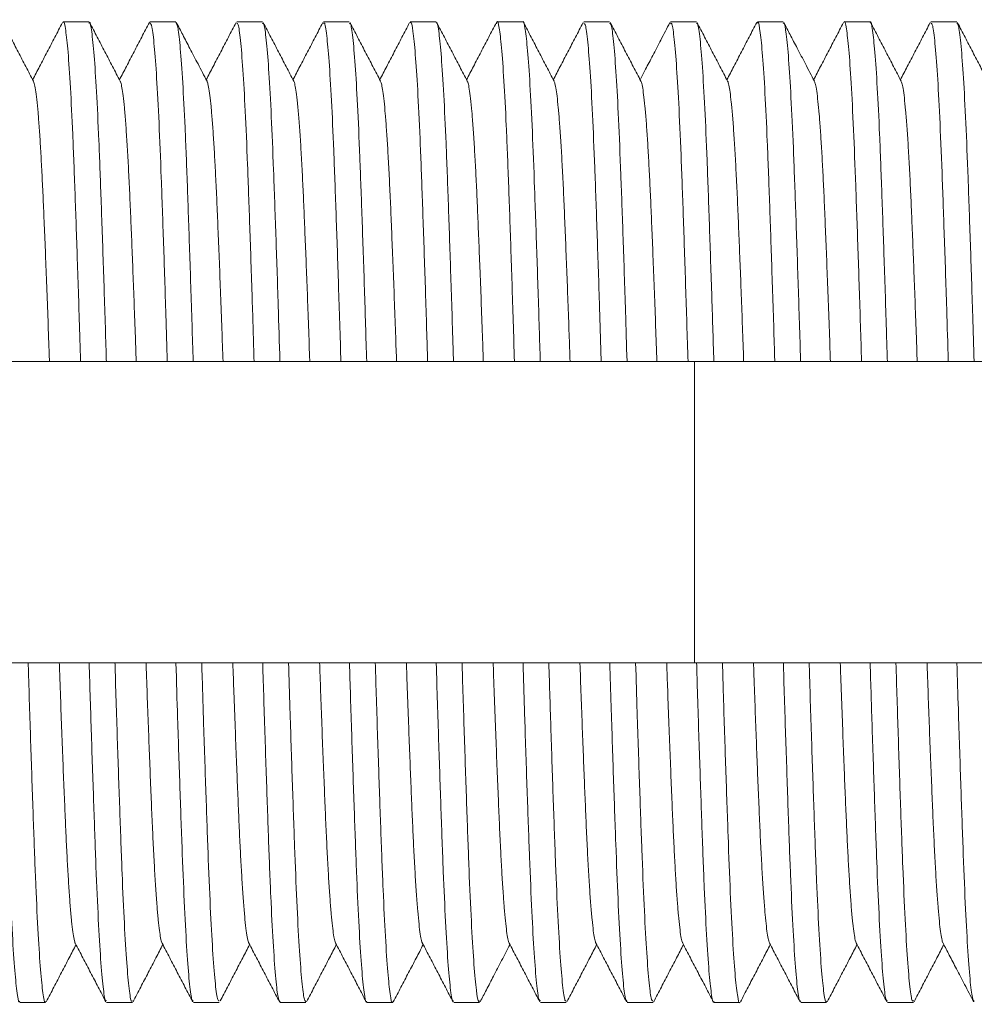
# Model space of a CAD drawing. Units: millimetres. Extents: x -320 to 563, y -256 to 510.
# Drawn here: x 208 to 228, y 470 to 490 of the extents above; entities that cross this region are included whole.
import ezdxf

# ---------------------------------------------------------------- set-up
doc = ezdxf.new("R2010")
doc.units = ezdxf.units.MM

msp = doc.modelspace()

# ---------------------------------------------------------------- linework, layer by layer
at = {"color": 7, "linetype": 'Continuous', "lineweight": 0}
for p, q in [((209.535, 490.323), (208.996, 490.323)), ((211.349, 490.323), (210.81, 490.323)), ((213.163, 490.323), (212.624, 490.323)), ((214.977, 490.323), (214.438, 490.323)), ((216.791, 490.323), (216.251, 490.323)), ((218.605, 490.323), (218.066, 490.323)), ((220.419, 490.323), (219.88, 490.323)), ((222.233, 490.323), (221.694, 490.323)), ((224.047, 490.323), (223.507, 490.323)), ((225.861, 490.323), (225.322, 490.323)), ((227.675, 490.323), (227.136, 490.323)), ((222.19, 483.223), (138.488, 483.223)), ((252.19, 483.223), (222.19, 483.223)), ((138.489, 476.923), (222.19, 476.923)), ((222.19, 476.923), (252.19, 476.923)), ((208.089, 469.823), (208.628, 469.823)), ((209.903, 469.823), (210.442, 469.823)), ((211.717, 469.823), (212.256, 469.823)), ((213.531, 469.823), (214.07, 469.823)), ((215.345, 469.823), (215.884, 469.823)), ((217.159, 469.823), (217.698, 469.823)), ((218.973, 469.823), (219.512, 469.823)), ((220.787, 469.823), (221.326, 469.823)), ((222.601, 469.823), (223.14, 469.823)), ((224.415, 469.823), (224.954, 469.823)), ((226.229, 469.823), (226.768, 469.823))]:
    msp.add_line(p, q, dxfattribs=at)
at = {"color": 8, "linetype": 'Continuous', "lineweight": 0}
msp.add_line((222.19, 476.923), (222.19, 483.223), dxfattribs=at)
at = {"color": 7, "linetype": 'Continuous', "lineweight": 0}
for points, knots in [([(218.051, 490.283), (218.055, 490.298), (218.075, 490.377), (218.109, 490.23), (218.16, 489.83), (218.209, 489.135), (218.259, 488.18), (218.305, 487.005), (218.354, 485.617), (218.395, 484.344), (218.421, 483.504), (218.429, 483.223)], [0, 0, 0, 0, 0.031404, 0.162019, 0.288945, 0.419552, 0.546485, 0.677099, 0.804026, 0.934633, 1, 1, 1, 1]), ([(218.969, 483.223), (218.962, 483.455), (218.939, 484.233), (218.898, 485.469), (218.85, 486.863), (218.804, 488.072), (218.755, 489.042), (218.704, 489.774), (218.654, 490.192), (218.622, 490.367), (218.606, 490.319), (218.605, 490.317)], [0, 0, 0, 0, 0.056007, 0.188305, 0.32444, 0.456739, 0.592875, 0.72517, 0.861302, 0.993605, 1, 1, 1, 1]), ([(225.322, 490.322), (225.322, 490.322), (225.338, 490.371), (225.369, 490.202), (225.419, 489.798), (225.469, 489.076), (225.518, 488.115), (225.564, 486.914), (225.613, 485.527), (225.654, 484.275), (225.678, 483.476), (225.685, 483.223)], [0, 0, 0, 0, 0.001152, 0.13345, 0.269585, 0.401883, 0.538018, 0.670322, 0.806463, 0.938761, 1, 1, 1, 1]), ([(208.375, 489.084), (208.322, 489.186), (208.215, 489.39), (208.055, 489.697), (207.896, 490.003), (207.789, 490.207), (207.736, 490.309)], [0, 0, 0, 0, 0.249954, 0.499938, 0.749954, 1, 1, 1, 1]), ([(208.981, 490.309), (208.928, 490.207), (208.821, 490.003), (208.662, 489.696), (208.507, 489.401), (208.406, 489.207), (208.358, 489.115)], [0, 0, 0, 0, 0.256681, 0.513328, 0.769945, 1, 1, 1, 1]), ([(208.996, 490.311), (208.997, 490.315), (209.015, 490.362), (209.048, 490.176), (209.098, 489.733), (209.148, 488.992), (209.197, 487.997), (209.243, 486.786), (209.292, 485.368), (209.331, 484.165), (209.354, 483.413), (209.359, 483.223)], [0, 0, 0, 0, 0.012977, 0.149101, 0.281381, 0.417498, 0.549786, 0.685912, 0.818193, 0.95431, 1, 1, 1, 1]), ([(209.899, 483.223), (209.895, 483.363), (209.874, 484.053), (209.837, 485.217), (209.788, 486.641), (209.742, 487.885), (209.693, 488.896), (209.643, 489.671), (209.593, 490.142), (209.557, 490.349), (209.539, 490.306), (209.535, 490.298)], [0, 0, 0, 0, 0.0336811, 0.1659472, 0.3020491, 0.434319, 0.5704259, 0.7026911, 0.8387915, 0.9710649, 1, 1, 1, 1]), ([(210.186, 489.088), (210.133, 489.19), (210.027, 489.394), (209.867, 489.701), (209.707, 490.007), (209.601, 490.211), (209.548, 490.313)], [0, 0, 0, 0, 0.249967, 0.499956, 0.749967, 1, 1, 1, 1]), ([(210.797, 490.312), (210.744, 490.21), (210.637, 490.006), (210.478, 489.7), (210.323, 489.403), (210.221, 489.208), (210.172, 489.115)], [0, 0, 0, 0, 0.255767, 0.511508, 0.767229, 1, 1, 1, 1]), ([(210.81, 490.308), (210.823, 490.293), (210.853, 490.261), (210.9, 489.86), (210.95, 489.187), (211, 488.254), (211.046, 487.083), (211.094, 485.719), (211.137, 484.414), (211.163, 483.547), (211.173, 483.223)], [0, 0, 0, 0, 0.115897, 0.252033, 0.384331, 0.520466, 0.65277, 0.788912, 0.921211, 1, 1, 1, 1]), ([(211.713, 483.223), (211.705, 483.482), (211.68, 484.303), (211.639, 485.559), (211.591, 486.955), (211.545, 488.138), (211.495, 489.104), (211.445, 489.8), (211.396, 490.243), (211.365, 490.293), (211.349, 490.319)], [0, 0, 0, 0, 0.0628828, 0.1990115, 0.3313114, 0.4674489, 0.5997411, 0.7358705, 0.868168, 1, 1, 1, 1]), ([(212.003, 489.084), (211.94, 489.204), (211.821, 489.433), (211.651, 489.758), (211.501, 490.046), (211.408, 490.225), (211.364, 490.309)], [0, 0, 0, 0, 0.294967, 0.559965, 0.794979, 1, 1, 1, 1]), ([(212.609, 490.309), (212.556, 490.207), (212.449, 490.003), (212.29, 489.697), (212.135, 489.401), (212.034, 489.207), (211.986, 489.115)], [0, 0, 0, 0, 0.256657, 0.513279, 0.76987, 1, 1, 1, 1]), ([(212.624, 490.289), (212.634, 490.291), (212.659, 490.296), (212.703, 489.973), (212.752, 489.373), (212.803, 488.49), (212.849, 487.38), (212.897, 486.049), (212.944, 484.658), (212.974, 483.664), (212.987, 483.223)], [0, 0, 0, 0, 0.0864198, 0.2186701, 0.3547562, 0.487012, 0.6231042, 0.7553547, 0.8914412, 1, 1, 1, 1]), ([(213.527, 483.223), (213.515, 483.616), (213.487, 484.549), (213.441, 485.906), (213.394, 487.246), (213.347, 488.389), (213.298, 489.289), (213.247, 489.926), (213.202, 490.281), (213.175, 490.292), (213.163, 490.296)], [0, 0, 0, 0, 0.096201, 0.22849, 0.364615, 0.4969, 0.633022, 0.765305, 0.901425, 1, 1, 1, 1]), ([(213.817, 489.084), (213.764, 489.186), (213.657, 489.39), (213.498, 489.696), (213.338, 490.003), (213.231, 490.207), (213.178, 490.309)], [0, 0, 0, 0, 0.249956, 0.499939, 0.749954, 1, 1, 1, 1]), ([(214.423, 490.309), (214.37, 490.207), (214.263, 490.003), (214.104, 489.696), (213.949, 489.401), (213.848, 489.207), (213.8, 489.115)], [0, 0, 0, 0, 0.256698, 0.513362, 0.769998, 1, 1, 1, 1]), ([(214.438, 490.289), (214.444, 490.298), (214.466, 490.328), (214.505, 490.075), (214.555, 489.538), (214.605, 488.722), (214.653, 487.655), (214.699, 486.384), (214.749, 484.914), (214.783, 483.843), (214.801, 483.249), (214.801, 483.223)], [0, 0, 0, 0, 0.053085, 0.189122, 0.321319, 0.457349, 0.589553, 0.725592, 0.857789, 0.993819, 1, 1, 1, 1]), ([(215.341, 483.223), (215.325, 483.733), (215.293, 484.791), (215.244, 486.23), (215.197, 487.537), (215.15, 488.617), (215.1, 489.468), (215.05, 490.03), (215.009, 490.313), (214.985, 490.293), (214.977, 490.286)], [0, 0, 0, 0, 0.126218, 0.262252, 0.394459, 0.530499, 0.662699, 0.798732, 0.930939, 1, 1, 1, 1]), ([(215.631, 489.084), (215.578, 489.186), (215.471, 489.39), (215.311, 489.696), (215.152, 490.003), (215.045, 490.207), (214.992, 490.309)], [0, 0, 0, 0, 0.249956, 0.49994, 0.749954, 1, 1, 1, 1]), ([(216.238, 490.31), (216.184, 490.208), (216.078, 490.004), (215.918, 489.698), (215.764, 489.401), (215.662, 489.207), (215.614, 489.115)], [0, 0, 0, 0, 0.256408, 0.512788, 0.769133, 1, 1, 1, 1]), ([(216.251, 490.302), (216.254, 490.309), (216.273, 490.354), (216.307, 490.154), (216.357, 489.695), (216.407, 488.931), (216.456, 487.929), (216.502, 486.694), (216.551, 485.276), (216.589, 484.095), (216.61, 483.385), (216.615, 483.223)], [0, 0, 0, 0, 0.023676, 0.155951, 0.292062, 0.424339, 0.560451, 0.69273, 0.828846, 0.961121, 1, 1, 1, 1]), ([(217.155, 483.223), (217.152, 483.32), (217.133, 483.983), (217.096, 485.111), (217.047, 486.56), (217.001, 487.805), (216.952, 488.841), (216.902, 489.625), (216.852, 490.122), (216.815, 490.343), (216.795, 490.304), (216.791, 490.295)], [0, 0, 0, 0, 0.023155, 0.159231, 0.291479, 0.427563, 0.559805, 0.695881, 0.828125, 0.964206, 1, 1, 1, 1]), ([(217.444, 489.085), (217.391, 489.187), (217.285, 489.391), (217.125, 489.698), (216.965, 490.004), (216.858, 490.208), (216.805, 490.31)], [0, 0, 0, 0, 0.249955, 0.49994, 0.749956, 1, 1, 1, 1]), ([(218.051, 490.309), (217.998, 490.207), (217.891, 490.003), (217.731, 489.696), (217.577, 489.4), (217.476, 489.207), (217.428, 489.115)], [0, 0, 0, 0, 0.256707, 0.513379, 0.770025, 1, 1, 1, 1]), ([(219.259, 489.084), (219.206, 489.186), (219.099, 489.39), (218.939, 489.696), (218.78, 490.003), (218.673, 490.207), (218.62, 490.309)], [0, 0, 0, 0, 0.249953, 0.499939, 0.749953, 1, 1, 1, 1]), ([(219.865, 490.309), (219.812, 490.207), (219.705, 490.003), (219.545, 489.696), (219.391, 489.4), (219.29, 489.207), (219.242, 489.115)], [0, 0, 0, 0, 0.25673, 0.513428, 0.770093, 1, 1, 1, 1]), ([(219.88, 490.294), (219.891, 490.292), (219.917, 490.287), (219.962, 489.945), (220.012, 489.32), (220.062, 488.428), (220.109, 487.294), (220.156, 485.962), (220.202, 484.59), (220.231, 483.637), (220.243, 483.223)], [0, 0, 0, 0, 0.093313, 0.229429, 0.361705, 0.497817, 0.6301, 0.76622, 0.898496, 1, 1, 1, 1]), ([(220.783, 483.223), (220.772, 483.573), (220.745, 484.48), (220.701, 485.805), (220.653, 487.169), (220.607, 488.316), (220.557, 489.241), (220.507, 489.89), (220.46, 490.27), (220.432, 490.291), (220.419, 490.3)], [0, 0, 0, 0, 0.085463, 0.221585, 0.353879, 0.490009, 0.622295, 0.758416, 0.890709, 1, 1, 1, 1]), ([(221.073, 489.084), (221.02, 489.186), (220.913, 489.39), (220.753, 489.697), (220.594, 490.003), (220.487, 490.207), (220.434, 490.309)], [0, 0, 0, 0, 0.249953, 0.499937, 0.749952, 1, 1, 1, 1]), ([(221.679, 490.309), (221.616, 490.188), (221.496, 489.958), (221.326, 489.633), (221.182, 489.356), (221.094, 489.188), (221.056, 489.115)], [0, 0, 0, 0, 0.304755, 0.57742, 0.818008, 1, 1, 1, 1]), ([(221.694, 490.286), (221.701, 490.294), (221.724, 490.318), (221.764, 490.046), (221.814, 489.496), (221.864, 488.655), (221.912, 487.583), (221.959, 486.285), (222.008, 484.831), (222.041, 483.753), (222.058, 483.223)], [0, 0, 0, 0, 0.0638067, 0.1959793, 0.3319844, 0.4641609, 0.6001711, 0.7323447, 0.8683523, 1, 1, 1, 1]), ([(222.597, 483.223), (222.582, 483.706), (222.551, 484.724), (222.503, 486.145), (222.457, 487.452), (222.409, 488.557), (222.359, 489.417), (222.309, 490.004), (222.267, 490.305), (222.242, 490.293), (222.233, 490.289)], [0, 0, 0, 0, 0.11908, 0.251323, 0.387402, 0.519639, 0.655711, 0.787949, 0.924021, 1, 1, 1, 1]), ([(222.884, 489.088), (222.831, 489.19), (222.725, 489.394), (222.565, 489.701), (222.405, 490.007), (222.299, 490.211), (222.246, 490.313)], [0, 0, 0, 0, 0.249969, 0.499957, 0.749967, 1, 1, 1, 1]), ([(223.495, 490.313), (223.442, 490.211), (223.335, 490.006), (223.176, 489.7), (223.021, 489.403), (222.919, 489.208), (222.87, 489.115)], [0, 0, 0, 0, 0.25572, 0.511417, 0.76709, 1, 1, 1, 1]), ([(223.507, 490.298), (223.511, 490.306), (223.531, 490.348), (223.566, 490.135), (223.617, 489.651), (223.666, 488.876), (223.715, 487.849), (223.761, 486.612), (223.81, 485.171), (223.848, 484.025), (223.868, 483.341), (223.871, 483.223)], [0, 0, 0, 0, 0.030548, 0.166643, 0.298895, 0.434982, 0.567243, 0.703338, 0.835591, 0.971678, 1, 1, 1, 1]), ([(224.411, 483.223), (224.409, 483.292), (224.391, 483.912), (224.355, 485.018), (224.306, 486.465), (224.26, 487.734), (224.211, 488.776), (224.161, 489.585), (224.111, 490.096), (224.073, 490.334), (224.053, 490.299), (224.047, 490.29)], [0, 0, 0, 0, 0.016394, 0.14862, 0.284678, 0.416909, 0.552976, 0.685201, 0.82126, 0.953493, 1, 1, 1, 1]), ([(224.701, 489.084), (224.638, 489.205), (224.518, 489.435), (224.348, 489.76), (224.198, 490.047), (224.105, 490.226), (224.062, 490.309)], [0, 0, 0, 0, 0.29687, 0.562503, 0.796883, 1, 1, 1, 1]), ([(225.307, 490.309), (225.254, 490.207), (225.147, 490.003), (224.988, 489.697), (224.833, 489.401), (224.732, 489.207), (224.684, 489.115)], [0, 0, 0, 0, 0.256658, 0.513283, 0.769874, 1, 1, 1, 1]), ([(226.225, 483.223), (226.219, 483.411), (226.197, 484.163), (226.158, 485.365), (226.109, 486.784), (226.063, 487.995), (226.014, 488.99), (225.964, 489.732), (225.914, 490.176), (225.88, 490.362), (225.863, 490.315), (225.861, 490.311)], [0, 0, 0, 0, 0.045421, 0.181537, 0.313826, 0.44995, 0.582231, 0.718348, 0.850634, 0.986756, 1, 1, 1, 1]), ([(226.515, 489.084), (226.462, 489.186), (226.355, 489.39), (226.196, 489.696), (226.036, 490.003), (225.929, 490.207), (225.876, 490.309)], [0, 0, 0, 0, 0.249954, 0.499939, 0.749954, 1, 1, 1, 1]), ([(227.121, 490.309), (227.068, 490.207), (226.961, 490.003), (226.802, 489.696), (226.647, 489.401), (226.546, 489.207), (226.498, 489.115)], [0, 0, 0, 0, 0.256702, 0.513367, 0.770004, 1, 1, 1, 1]), ([(227.136, 490.296), (227.148, 490.29), (227.175, 490.277), (227.221, 489.91), (227.271, 489.272), (227.321, 488.357), (227.367, 487.218), (227.415, 485.862), (227.46, 484.521), (227.488, 483.594), (227.499, 483.223)], [0, 0, 0, 0, 0.1040261, 0.2363066, 0.3724233, 0.5047104, 0.640834, 0.7731145, 0.9092317, 1, 1, 1, 1]), ([(228.039, 483.223), (228.029, 483.546), (228.003, 484.411), (227.96, 485.716), (227.912, 487.08), (227.866, 488.252), (227.816, 489.185), (227.766, 489.859), (227.718, 490.261), (227.689, 490.293), (227.675, 490.308)], [0, 0, 0, 0, 0.0785162, 0.2108188, 0.3469588, 0.479259, 0.6153965, 0.7476957, 0.8838305, 1, 1, 1, 1]), ([(228.329, 489.084), (228.276, 489.186), (228.169, 489.39), (228.009, 489.696), (227.85, 490.003), (227.743, 490.207), (227.69, 490.309)], [0, 0, 0, 0, 0.2499558, 0.4999396, 0.7499558, 1, 1, 1, 1]), ([(208.375, 489.076), (208.381, 489.066), (208.394, 489.039), (208.418, 488.914), (208.444, 488.713), (208.47, 488.443), (208.496, 488.115), (208.521, 487.736), (208.545, 487.305), (208.569, 486.828), (208.592, 486.296), (208.617, 485.707), (208.642, 485.056), (208.669, 484.358), (208.691, 483.744), (208.705, 483.356), (208.709, 483.223)], [0, 0, 0, 0, 0.0515269, 0.1288805, 0.2068797, 0.2852126, 0.3590912, 0.4327122, 0.5058171, 0.5781503, 0.6495772, 0.7259073, 0.8031994, 0.8811597, 0.959478, 1, 1, 1, 1]), ([(210.187, 489.081), (210.191, 489.074), (210.203, 489.056), (210.224, 488.956), (210.25, 488.783), (210.276, 488.536), (210.303, 488.215), (210.329, 487.828), (210.355, 487.382), (210.381, 486.883), (210.404, 486.344), (210.428, 485.769), (210.452, 485.161), (210.477, 484.511), (210.501, 483.865), (210.516, 483.424), (210.523, 483.223)], [0, 0, 0, 0, 0.042247, 0.114434, 0.187262, 0.264917, 0.34269, 0.420264, 0.497326, 0.573575, 0.648799, 0.72014, 0.792356, 0.865204, 0.938428, 1, 1, 1, 1]), ([(212.003, 489.076), (212.006, 489.074), (212.016, 489.062), (212.036, 488.97), (212.061, 488.801), (212.087, 488.563), (212.112, 488.269), (212.138, 487.916), (212.162, 487.508), (212.187, 487.042), (212.211, 486.52), (212.235, 485.937), (212.261, 485.305), (212.287, 484.623), (212.312, 483.929), (212.329, 483.45), (212.337, 483.223)], [0, 0, 0, 0, 0.022622, 0.099661, 0.177458, 0.25123, 0.325138, 0.398913, 0.472288, 0.545006, 0.62114, 0.697054, 0.774022, 0.851771, 0.929995, 1, 1, 1, 1]), ([(213.817, 489.083), (213.817, 489.083), (213.825, 489.078), (213.842, 489.008), (213.867, 488.865), (213.894, 488.638), (213.921, 488.343), (213.947, 487.98), (213.974, 487.555), (213.999, 487.084), (214.022, 486.575), (214.045, 486.032), (214.069, 485.444), (214.094, 484.813), (214.119, 484.129), (214.138, 483.596), (214.149, 483.281), (214.151, 483.223)], [0, 0, 0, 0, 0.001504, 0.073903, 0.151512, 0.229674, 0.308076, 0.386398, 0.464319, 0.541532, 0.613425, 0.684922, 0.757355, 0.83054, 0.904221, 0.982616, 1, 1, 1, 1]), ([(215.631, 489.081), (215.639, 489.062), (215.654, 489.022), (215.679, 488.88), (215.704, 488.678), (215.729, 488.411), (215.754, 488.084), (215.78, 487.693), (215.805, 487.239), (215.83, 486.725), (215.854, 486.161), (215.879, 485.547), (215.905, 484.884), (215.931, 484.188), (215.951, 483.632), (215.962, 483.306), (215.965, 483.223)], [0, 0, 0, 0, 0.070781, 0.143891, 0.217522, 0.29141, 0.365288, 0.438886, 0.516346, 0.592901, 0.668636, 0.745247, 0.822748, 0.900841, 0.974734, 1, 1, 1, 1]), ([(217.444, 489.077), (217.45, 489.068), (217.463, 489.045), (217.486, 488.927), (217.512, 488.731), (217.539, 488.461), (217.565, 488.123), (217.591, 487.729), (217.616, 487.287), (217.64, 486.808), (217.663, 486.285), (217.686, 485.719), (217.711, 485.094), (217.737, 484.413), (217.76, 483.783), (217.774, 483.375), (217.779, 483.223)], [0, 0, 0, 0, 0.047461, 0.124603, 0.202412, 0.280577, 0.358782, 0.436706, 0.509641, 0.5818, 0.653072, 0.724913, 0.797613, 0.875381, 0.953531, 1, 1, 1, 1]), ([(219.259, 489.076), (219.263, 489.069), (219.275, 489.051), (219.295, 488.95), (219.32, 488.779), (219.345, 488.54), (219.371, 488.235), (219.397, 487.86), (219.423, 487.418), (219.449, 486.923), (219.473, 486.377), (219.497, 485.782), (219.523, 485.149), (219.548, 484.485), (219.571, 483.846), (219.587, 483.415), (219.593, 483.223)], [0, 0, 0, 0, 0.037516, 0.110308, 0.183736, 0.257542, 0.331462, 0.409681, 0.487409, 0.564337, 0.640216, 0.716425, 0.793632, 0.86708, 0.940897, 1, 1, 1, 1]), ([(221.073, 489.078), (221.075, 489.076), (221.085, 489.067), (221.104, 488.981), (221.13, 488.814), (221.157, 488.57), (221.183, 488.263), (221.209, 487.901), (221.233, 487.491), (221.257, 487.032), (221.28, 486.53), (221.304, 485.972), (221.329, 485.355), (221.355, 484.677), (221.381, 483.967), (221.399, 483.469), (221.407, 483.223)], [0, 0, 0, 0, 0.016945, 0.09389, 0.171614, 0.249815, 0.328172, 0.401914, 0.475245, 0.54791, 0.619665, 0.691174, 0.768047, 0.845723, 0.923897, 1, 1, 1, 1]), ([(222.884, 489.084), (222.886, 489.083), (222.895, 489.078), (222.912, 489.007), (222.937, 488.867), (222.962, 488.652), (222.989, 488.368), (223.015, 488.01), (223.042, 487.59), (223.067, 487.114), (223.092, 486.587), (223.116, 486.021), (223.14, 485.42), (223.165, 484.788), (223.19, 484.115), (223.209, 483.591), (223.219, 483.286), (223.221, 483.223)], [0, 0, 0, 0, 0.012481, 0.084324, 0.156909, 0.229989, 0.307744, 0.385443, 0.46277, 0.539417, 0.615093, 0.69032, 0.762195, 0.834806, 0.9079, 0.981217, 1, 1, 1, 1]), ([(224.701, 489.079), (224.708, 489.063), (224.723, 489.027), (224.748, 488.884), (224.774, 488.674), (224.8, 488.399), (224.825, 488.07), (224.85, 487.684), (224.874, 487.248), (224.898, 486.755), (224.922, 486.206), (224.947, 485.596), (224.973, 484.936), (224.999, 484.231), (225.02, 483.656), (225.032, 483.311), (225.035, 483.223)], [0, 0, 0, 0, 0.06487, 0.142372, 0.220466, 0.29436, 0.368233, 0.441816, 0.514849, 0.58708, 0.662818, 0.73935, 0.816794, 0.894854, 0.973215, 1, 1, 1, 1]), ([(226.515, 489.076), (226.52, 489.068), (226.532, 489.045), (226.554, 488.936), (226.58, 488.749), (226.607, 488.484), (226.633, 488.152), (226.66, 487.754), (226.686, 487.298), (226.71, 486.799), (226.734, 486.264), (226.757, 485.695), (226.781, 485.082), (226.806, 484.427), (226.829, 483.806), (226.843, 483.395), (226.849, 483.223)], [0, 0, 0, 0, 0.043601, 0.116478, 0.194435, 0.272774, 0.351178, 0.429323, 0.506898, 0.583602, 0.655035, 0.727088, 0.799995, 0.873506, 0.947362, 1, 1, 1, 1]), ([(207.725, 476.923), (207.728, 476.83), (207.747, 476.169), (207.784, 475.043), (207.833, 473.594), (207.879, 472.348), (207.928, 471.31), (207.978, 470.525), (208.028, 470.026), (208.064, 469.804), (208.084, 469.843), (208.089, 469.852)], [0, 0, 0, 0, 0.022494, 0.1585677, 0.2908148, 0.4268974, 0.5591375, 0.6952125, 0.8274556, 0.9635346, 1, 1, 1, 1]), ([(208.628, 469.845), (208.626, 469.838), (208.607, 469.794), (208.572, 469.994), (208.523, 470.454), (208.472, 471.22), (208.424, 472.223), (208.378, 473.46), (208.329, 474.878), (208.29, 476.057), (208.269, 476.765), (208.265, 476.923)], [0, 0, 0, 0, 0.02435, 0.156623, 0.292733, 0.425008, 0.561119, 0.693397, 0.829511, 0.961785, 1, 1, 1, 1]), ([(208.915, 476.923), (208.916, 476.872), (208.927, 476.562), (208.947, 476.02), (208.973, 475.308), (208.999, 474.642), (209.024, 474.037), (209.047, 473.49), (209.07, 472.998), (209.095, 472.551), (209.12, 472.154), (209.145, 471.805), (209.172, 471.514), (209.198, 471.286), (209.224, 471.138), (209.241, 471.066), (209.249, 471.062), (209.25, 471.062)], [0, 0, 0, 0, 0.015639, 0.093849, 0.171803, 0.249187, 0.325702, 0.396959, 0.468836, 0.541562, 0.614892, 0.688567, 0.766784, 0.844768, 0.922207, 0.998799, 1, 1, 1, 1]), ([(209.539, 476.923), (209.554, 476.416), (209.587, 475.36), (209.636, 473.923), (209.682, 472.616), (209.73, 471.535), (209.78, 470.682), (209.83, 470.119), (209.871, 469.834), (209.895, 469.854), (209.903, 469.861)], [0, 0, 0, 0, 0.125529, 0.261565, 0.393774, 0.529817, 0.66202, 0.798055, 0.930265, 1, 1, 1, 1]), ([(210.442, 469.858), (210.436, 469.849), (210.414, 469.82), (210.375, 470.074), (210.325, 470.612), (210.275, 471.43), (210.227, 472.498), (210.181, 473.769), (210.131, 475.24), (210.096, 476.309), (210.079, 476.9), (210.078, 476.923)], [0, 0, 0, 0, 0.053758, 0.189792, 0.321987, 0.458015, 0.590217, 0.726254, 0.858449, 0.994477, 1, 1, 1, 1]), ([(210.729, 476.923), (210.729, 476.912), (210.738, 476.657), (210.755, 476.179), (210.78, 475.498), (210.805, 474.844), (210.83, 474.223), (210.855, 473.639), (210.879, 473.105), (210.905, 472.621), (210.931, 472.193), (210.957, 471.833), (210.983, 471.542), (211.008, 471.319), (211.033, 471.165), (211.051, 471.082), (211.061, 471.071), (211.063, 471.069)], [0, 0, 0, 0, 0.00342, 0.077334, 0.15108, 0.224395, 0.301392, 0.377336, 0.453452, 0.530588, 0.60845, 0.686734, 0.760646, 0.834381, 0.907673, 0.980266, 1, 1, 1, 1]), ([(211.353, 476.923), (211.365, 476.533), (211.393, 475.603), (211.438, 474.248), (211.486, 472.907), (211.533, 471.763), (211.582, 470.861), (211.632, 470.223), (211.678, 469.866), (211.705, 469.855), (211.717, 469.85)], [0, 0, 0, 0, 0.095522, 0.227812, 0.363939, 0.496224, 0.632346, 0.764632, 0.900752, 1, 1, 1, 1]), ([(212.256, 469.858), (212.246, 469.856), (212.221, 469.851), (212.177, 470.176), (212.127, 470.777), (212.077, 471.662), (212.03, 472.772), (211.983, 474.105), (211.936, 475.494), (211.906, 476.485), (211.893, 476.923)], [0, 0, 0, 0, 0.087093, 0.219345, 0.355433, 0.487691, 0.623784, 0.756036, 0.892124, 1, 1, 1, 1]), ([(212.543, 476.923), (212.55, 476.713), (212.566, 476.25), (212.592, 475.57), (212.617, 474.898), (212.642, 474.285), (212.665, 473.729), (212.688, 473.217), (212.712, 472.749), (212.737, 472.32), (212.763, 471.939), (212.79, 471.617), (212.816, 471.363), (212.842, 471.185), (212.863, 471.088), (212.874, 471.075), (212.877, 471.071)], [0, 0, 0, 0, 0.064798, 0.143074, 0.220894, 0.293579, 0.365344, 0.436936, 0.509479, 0.582741, 0.660944, 0.739354, 0.817652, 0.895518, 0.972647, 1, 1, 1, 1]), ([(213.167, 476.923), (213.175, 476.667), (213.199, 475.849), (213.241, 474.595), (213.289, 473.198), (213.335, 472.014), (213.385, 471.047), (213.435, 470.349), (213.484, 469.905), (213.515, 469.853), (213.531, 469.827)], [0, 0, 0, 0, 0.0622132, 0.1983414, 0.3306421, 0.4667787, 0.5990713, 0.7351998, 0.8674982, 1, 1, 1, 1]), ([(214.07, 469.838), (214.057, 469.853), (214.027, 469.886), (213.98, 470.289), (213.929, 470.964), (213.88, 471.898), (213.834, 473.07), (213.786, 474.435), (213.743, 475.738), (213.717, 476.602), (213.707, 476.923)], [0, 0, 0, 0, 0.116568, 0.252705, 0.385003, 0.521138, 0.653443, 0.789586, 0.921884, 1, 1, 1, 1]), ([(214.357, 476.923), (214.362, 476.782), (214.375, 476.4), (214.397, 475.791), (214.423, 475.106), (214.449, 474.454), (214.474, 473.851), (214.498, 473.299), (214.523, 472.796), (214.548, 472.354), (214.574, 471.977), (214.599, 471.665), (214.624, 471.413), (214.649, 471.227), (214.672, 471.108), (214.685, 471.082), (214.691, 471.07)], [0, 0, 0, 0, 0.043327, 0.11718, 0.19516, 0.272478, 0.34884, 0.424619, 0.501403, 0.579028, 0.652715, 0.726618, 0.800463, 0.873987, 0.946928, 1, 1, 1, 1]), ([(214.981, 476.923), (214.985, 476.786), (215.005, 476.099), (215.043, 474.937), (215.092, 473.512), (215.138, 472.268), (215.187, 471.255), (215.237, 470.479), (215.287, 470.006), (215.322, 469.798), (215.341, 469.841), (215.345, 469.849)], [0, 0, 0, 0, 0.033018, 0.165283, 0.301383, 0.433652, 0.569757, 0.702021, 0.83812, 0.970392, 1, 1, 1, 1]), ([(215.884, 469.836), (215.883, 469.832), (215.865, 469.785), (215.832, 469.972), (215.782, 470.416), (215.732, 471.159), (215.683, 472.155), (215.637, 473.367), (215.588, 474.786), (215.549, 475.987), (215.526, 476.737), (215.521, 476.923)], [0, 0, 0, 0, 0.013649, 0.149771, 0.282052, 0.418167, 0.550455, 0.686579, 0.81886, 0.954976, 1, 1, 1, 1]), ([(216.171, 476.923), (216.175, 476.808), (216.188, 476.435), (216.209, 475.85), (216.234, 475.175), (216.259, 474.554), (216.282, 473.978), (216.305, 473.446), (216.329, 472.947), (216.354, 472.488), (216.381, 472.077), (216.408, 471.73), (216.434, 471.45), (216.461, 471.243), (216.485, 471.109), (216.5, 471.077), (216.507, 471.062)], [0, 0, 0, 0, 0.035121, 0.112923, 0.1859808, 0.2584819, 0.3301779, 0.4010791, 0.4726952, 0.5495442, 0.6270272, 0.7048356, 0.7826502, 0.8601541, 0.9370387, 1, 1, 1, 1]), ([(216.795, 476.923), (216.795, 476.922), (216.811, 476.351), (216.845, 475.301), (216.895, 473.823), (216.941, 472.544), (216.989, 471.467), (217.039, 470.639), (217.089, 470.089), (217.129, 469.824), (217.152, 469.85), (217.159, 469.858)], [0, 0, 0, 0, 0.0003712, 0.1363831, 0.2685698, 0.4045897, 0.5367694, 0.6727815, 0.8049631, 0.9409779, 1, 1, 1, 1]), ([(217.698, 469.857), (217.693, 469.848), (217.672, 469.813), (217.634, 470.051), (217.584, 470.564), (217.534, 471.373), (217.486, 472.416), (217.44, 473.686), (217.39, 475.133), (217.355, 476.238), (217.337, 476.857), (217.335, 476.923)], [0, 0, 0, 0, 0.046905, 0.179128, 0.315187, 0.447415, 0.583477, 0.715704, 0.851766, 0.983991, 1, 1, 1, 1]), ([(217.985, 476.923), (217.986, 476.891), (217.996, 476.601), (218.015, 476.076), (218.041, 475.361), (218.067, 474.692), (218.093, 474.071), (218.117, 473.5), (218.141, 472.988), (218.166, 472.534), (218.191, 472.139), (218.216, 471.8), (218.241, 471.521), (218.267, 471.298), (218.292, 471.147), (218.31, 471.071), (218.318, 471.065), (218.319, 471.065)], [0, 0, 0, 0, 0.009714, 0.088069, 0.166193, 0.24377, 0.320498, 0.396239, 0.472614, 0.545498, 0.618978, 0.692792, 0.766673, 0.840356, 0.917984, 0.994789, 1, 1, 1, 1]), ([(218.609, 476.923), (218.622, 476.506), (218.651, 475.535), (218.697, 474.161), (218.745, 472.82), (218.792, 471.701), (218.842, 470.807), (218.891, 470.194), (218.936, 469.857), (218.962, 469.856), (218.973, 469.856)], [0, 0, 0, 0, 0.102541, 0.23864, 0.37091, 0.507017, 0.63928, 0.775378, 0.907649, 1, 1, 1, 1]), ([(219.512, 469.858), (219.503, 469.854), (219.479, 469.842), (219.437, 470.144), (219.386, 470.732), (219.337, 471.592), (219.289, 472.698), (219.242, 474.006), (219.194, 475.426), (219.163, 476.442), (219.149, 476.923)], [0, 0, 0, 0, 0.076357, 0.212435, 0.344672, 0.480746, 0.612991, 0.749073, 0.881311, 1, 1, 1, 1]), ([(219.799, 476.923), (219.799, 476.902), (219.809, 476.638), (219.826, 476.151), (219.851, 475.472), (219.876, 474.833), (219.9, 474.235), (219.923, 473.672), (219.947, 473.144), (219.973, 472.657), (219.999, 472.223), (220.025, 471.851), (220.052, 471.546), (220.078, 471.315), (220.103, 471.16), (220.121, 471.08), (220.131, 471.07), (220.133, 471.069)], [0, 0, 0, 0, 0.006306, 0.080213, 0.153942, 0.227228, 0.299817, 0.371467, 0.447489, 0.524551, 0.602364, 0.680621, 0.759004, 0.837195, 0.910459, 0.983015, 1, 1, 1, 1]), ([(220.423, 476.923), (220.432, 476.624), (220.458, 475.78), (220.5, 474.492), (220.548, 473.12), (220.594, 471.939), (220.644, 470.996), (220.694, 470.31), (220.742, 469.893), (220.772, 469.853), (220.787, 469.834)], [0, 0, 0, 0, 0.072864, 0.205168, 0.341308, 0.47361, 0.609749, 0.74205, 0.878185, 1, 1, 1, 1]), ([(221.326, 469.847), (221.313, 469.856), (221.285, 469.877), (221.239, 470.258), (221.189, 470.907), (221.139, 471.834), (221.093, 472.981), (221.045, 474.346), (221.001, 475.669), (220.973, 476.575), (220.963, 476.923)], [0, 0, 0, 0, 0.109678, 0.241964, 0.378086, 0.510379, 0.646508, 0.778795, 0.914917, 1, 1, 1, 1]), ([(221.613, 476.923), (221.619, 476.733), (221.635, 476.288), (221.659, 475.624), (221.686, 474.936), (221.711, 474.297), (221.735, 473.718), (221.759, 473.198), (221.783, 472.732), (221.807, 472.313), (221.832, 471.948), (221.858, 471.634), (221.884, 471.38), (221.91, 471.196), (221.932, 471.092), (221.944, 471.076), (221.948, 471.07)], [0, 0, 0, 0, 0.058568, 0.136679, 0.21436, 0.291305, 0.367225, 0.438682, 0.511085, 0.584197, 0.657761, 0.731516, 0.809647, 0.887373, 0.964385, 1, 1, 1, 1]), ([(222.237, 476.923), (222.242, 476.758), (222.264, 476.028), (222.302, 474.845), (222.351, 473.419), (222.397, 472.199), (222.446, 471.193), (222.496, 470.441), (222.546, 469.984), (222.58, 469.79), (222.599, 469.835), (222.601, 469.841)], [0, 0, 0, 0, 0.039834, 0.175942, 0.308223, 0.44434, 0.576614, 0.712723, 0.845, 0.981114, 1, 1, 1, 1]), ([(223.14, 469.83), (223.14, 469.828), (223.123, 469.78), (223.091, 469.956), (223.041, 470.374), (222.991, 471.107), (222.942, 472.078), (222.896, 473.287), (222.847, 474.682), (222.807, 475.917), (222.784, 476.693), (222.777, 476.923)], [0, 0, 0, 0, 0.006785, 0.13908, 0.275212, 0.407507, 0.543639, 0.67594, 0.812077, 0.944372, 1, 1, 1, 1]), ([(223.427, 476.923), (223.432, 476.773), (223.446, 476.381), (223.468, 475.778), (223.493, 475.12), (223.517, 474.49), (223.542, 473.896), (223.566, 473.34), (223.591, 472.833), (223.617, 472.378), (223.643, 471.983), (223.67, 471.659), (223.695, 471.404), (223.72, 471.221), (223.742, 471.106), (223.755, 471.08), (223.761, 471.07)], [0, 0, 0, 0, 0.046274, 0.120134, 0.193673, 0.266627, 0.343087, 0.418851, 0.495574, 0.573159, 0.651305, 0.729697, 0.80355, 0.877069, 0.949996, 1, 1, 1, 1]), ([(224.051, 476.923), (224.052, 476.878), (224.07, 476.28), (224.105, 475.193), (224.154, 473.74), (224.2, 472.461), (224.248, 471.409), (224.299, 470.591), (224.348, 470.066), (224.387, 469.817), (224.409, 469.85), (224.415, 469.859)], [0, 0, 0, 0, 0.010862, 0.143072, 0.279115, 0.411331, 0.547382, 0.679592, 0.815635, 0.947853, 1, 1, 1, 1]), ([(224.954, 469.851), (224.95, 469.843), (224.93, 469.804), (224.894, 470.026), (224.843, 470.523), (224.794, 471.308), (224.745, 472.345), (224.699, 473.591), (224.649, 475.04), (224.613, 476.167), (224.593, 476.829), (224.591, 476.923)], [0, 0, 0, 0, 0.036189, 0.172272, 0.304511, 0.440586, 0.572834, 0.708918, 0.841158, 0.977233, 1, 1, 1, 1]), ([(225.241, 476.923), (225.244, 476.827), (225.256, 476.474), (225.278, 475.892), (225.304, 475.188), (225.329, 474.542), (225.353, 473.956), (225.376, 473.425), (225.4, 472.939), (225.424, 472.498), (225.449, 472.1), (225.475, 471.754), (225.502, 471.469), (225.529, 471.256), (225.553, 471.118), (225.568, 471.084), (225.575, 471.068)], [0, 0, 0, 0, 0.029366, 0.107748, 0.185817, 0.263262, 0.335444, 0.40686, 0.479036, 0.552033, 0.625603, 0.703965, 0.782358, 0.860463, 0.937967, 1, 1, 1, 1]), ([(225.865, 476.923), (225.879, 476.463), (225.91, 475.466), (225.957, 474.061), (226.003, 472.746), (226.051, 471.631), (226.101, 470.761), (226.151, 470.161), (226.194, 469.847), (226.219, 469.854), (226.229, 469.857)], [0, 0, 0, 0, 0.11333, 0.245588, 0.381682, 0.513935, 0.650022, 0.782275, 0.918362, 1, 1, 1, 1]), ([(226.768, 469.861), (226.76, 469.854), (226.737, 469.834), (226.696, 470.118), (226.646, 470.681), (226.596, 471.533), (226.548, 472.614), (226.501, 473.92), (226.453, 475.358), (226.42, 476.415), (226.404, 476.923)], [0, 0, 0, 0, 0.0694708, 0.2016723, 0.3377072, 0.469913, 0.6059535, 0.7381554, 0.8741921, 1, 1, 1, 1]), ([(227.055, 476.923), (227.056, 476.882), (227.066, 476.597), (227.084, 476.091), (227.11, 475.402), (227.135, 474.742), (227.161, 474.117), (227.185, 473.542), (227.209, 473.016), (227.235, 472.542), (227.261, 472.131), (227.287, 471.788), (227.312, 471.511), (227.337, 471.295), (227.362, 471.15), (227.379, 471.075), (227.388, 471.068), (227.389, 471.067)], [0, 0, 0, 0, 0.012612, 0.08651, 0.160205, 0.237851, 0.314669, 0.390463, 0.466768, 0.544042, 0.621991, 0.695827, 0.769721, 0.843404, 0.91661, 0.989088, 1, 1, 1, 1]), ([(227.679, 476.923), (227.689, 476.596), (227.716, 475.711), (227.759, 474.403), (227.807, 473.031), (227.853, 471.875), (227.903, 470.939), (227.953, 470.278), (228, 469.883), (228.029, 469.856), (228.042, 469.843)], [0, 0, 0, 0, 0.079791, 0.215916, 0.348214, 0.484349, 0.616638, 0.752764, 0.885061, 1, 1, 1, 1]), ([(208.643, 469.838), (208.696, 469.94), (208.803, 470.144), (208.962, 470.45), (209.117, 470.746), (209.218, 470.94), (209.265, 471.031)], [0, 0, 0, 0, 0.25669, 0.513349, 0.769977, 1, 1, 1, 1]), ([(209.25, 471.062), (209.303, 470.96), (209.409, 470.755), (209.569, 470.449), (209.729, 470.143), (209.835, 469.938), (209.889, 469.836)], [0, 0, 0, 0, 0.249957, 0.49994, 0.749953, 1, 1, 1, 1]), ([(210.456, 469.836), (210.509, 469.938), (210.616, 470.143), (210.776, 470.449), (210.93, 470.745), (211.031, 470.939), (211.079, 471.031)], [0, 0, 0, 0, 0.2564, 0.512771, 0.76911, 1, 1, 1, 1]), ([(211.063, 471.063), (211.116, 470.961), (211.223, 470.757), (211.382, 470.45), (211.542, 470.144), (211.649, 469.94), (211.702, 469.838)], [0, 0, 0, 0, 0.249957, 0.499943, 0.749958, 1, 1, 1, 1]), ([(212.28, 469.854), (212.33, 469.951), (212.434, 470.15), (212.59, 470.45), (212.745, 470.746), (212.846, 470.94), (212.893, 471.031)], [0, 0, 0, 0, 0.245998, 0.506365, 0.766697, 1, 1, 1, 1]), ([(212.877, 471.063), (212.93, 470.961), (213.037, 470.757), (213.196, 470.45), (213.356, 470.144), (213.463, 469.94), (213.516, 469.838)], [0, 0, 0, 0, 0.249953, 0.499937, 0.749954, 1, 1, 1, 1]), ([(214.085, 469.837), (214.138, 469.939), (214.245, 470.144), (214.404, 470.45), (214.559, 470.746), (214.66, 470.94), (214.707, 471.031)], [0, 0, 0, 0, 0.256659, 0.513286, 0.76988, 1, 1, 1, 1]), ([(214.691, 471.063), (214.744, 470.961), (214.851, 470.757), (215.011, 470.45), (215.17, 470.144), (215.277, 469.94), (215.33, 469.838)], [0, 0, 0, 0, 0.249956, 0.499941, 0.749955, 1, 1, 1, 1]), ([(215.897, 469.834), (215.95, 469.936), (216.056, 470.14), (216.216, 470.446), (216.371, 470.743), (216.473, 470.938), (216.521, 471.032)], [0, 0, 0, 0, 0.2556413, 0.5112591, 0.7668545, 1, 1, 1, 1]), ([(216.507, 471.059), (216.56, 470.957), (216.667, 470.753), (216.827, 470.447), (216.986, 470.14), (217.093, 469.936), (217.146, 469.834)], [0, 0, 0, 0, 0.249968, 0.499957, 0.749969, 1, 1, 1, 1]), ([(217.713, 469.837), (217.756, 469.92), (217.849, 470.099), (217.999, 470.386), (218.163, 470.701), (218.278, 470.921), (218.335, 471.031)], [0, 0, 0, 0, 0.208508, 0.449114, 0.721803, 1, 1, 1, 1]), ([(218.319, 471.063), (218.372, 470.961), (218.479, 470.756), (218.639, 470.45), (218.798, 470.144), (218.905, 469.939), (218.958, 469.837)], [0, 0, 0, 0, 0.249954, 0.499938, 0.749954, 1, 1, 1, 1]), ([(219.527, 469.838), (219.58, 469.94), (219.687, 470.144), (219.847, 470.45), (220.001, 470.746), (220.102, 470.94), (220.149, 471.031)], [0, 0, 0, 0, 0.256726, 0.51342, 0.770082, 1, 1, 1, 1]), ([(220.133, 471.063), (220.186, 470.961), (220.293, 470.757), (220.453, 470.45), (220.612, 470.144), (220.719, 469.94), (220.772, 469.837)], [0, 0, 0, 0, 0.249953, 0.499939, 0.749953, 1, 1, 1, 1]), ([(221.341, 469.838), (221.394, 469.94), (221.501, 470.144), (221.66, 470.45), (221.815, 470.746), (221.916, 470.94), (221.963, 471.031)], [0, 0, 0, 0, 0.256687, 0.513345, 0.76997, 1, 1, 1, 1]), ([(221.948, 471.062), (222.001, 470.96), (222.107, 470.755), (222.267, 470.449), (222.427, 470.143), (222.533, 469.938), (222.587, 469.836)], [0, 0, 0, 0, 0.249956, 0.49994, 0.749956, 1, 1, 1, 1]), ([(223.154, 469.836), (223.207, 469.938), (223.314, 470.143), (223.474, 470.449), (223.628, 470.745), (223.729, 470.939), (223.777, 471.031)], [0, 0, 0, 0, 0.256402, 0.512769, 0.769108, 1, 1, 1, 1]), ([(223.761, 471.063), (223.814, 470.961), (223.921, 470.757), (224.08, 470.45), (224.24, 470.144), (224.347, 469.94), (224.4, 469.838)], [0, 0, 0, 0, 0.249957, 0.499942, 0.749955, 1, 1, 1, 1]), ([(224.969, 469.838), (225.022, 469.94), (225.129, 470.144), (225.288, 470.45), (225.443, 470.746), (225.544, 470.94), (225.591, 471.031)], [0, 0, 0, 0, 0.256702, 0.513373, 0.77001, 1, 1, 1, 1]), ([(225.575, 471.063), (225.628, 470.961), (225.735, 470.757), (225.894, 470.45), (226.054, 470.144), (226.161, 469.94), (226.214, 469.838)], [0, 0, 0, 0, 0.249954, 0.499937, 0.749953, 1, 1, 1, 1]), ([(226.783, 469.837), (226.836, 469.939), (226.943, 470.144), (227.102, 470.45), (227.257, 470.746), (227.358, 470.94), (227.405, 471.031)], [0, 0, 0, 0, 0.256657, 0.513284, 0.769877, 1, 1, 1, 1]), ([(227.389, 471.063), (227.432, 470.98), (227.525, 470.801), (227.675, 470.514), (227.845, 470.189), (227.965, 469.959), (228.028, 469.838)], [0, 0, 0, 0, 0.203131, 0.437501, 0.703122, 1, 1, 1, 1])]:
    msp.add_open_spline(points, degree=3, knots=knots, dxfattribs=at)

doc.saveas('drawing.dxf')
